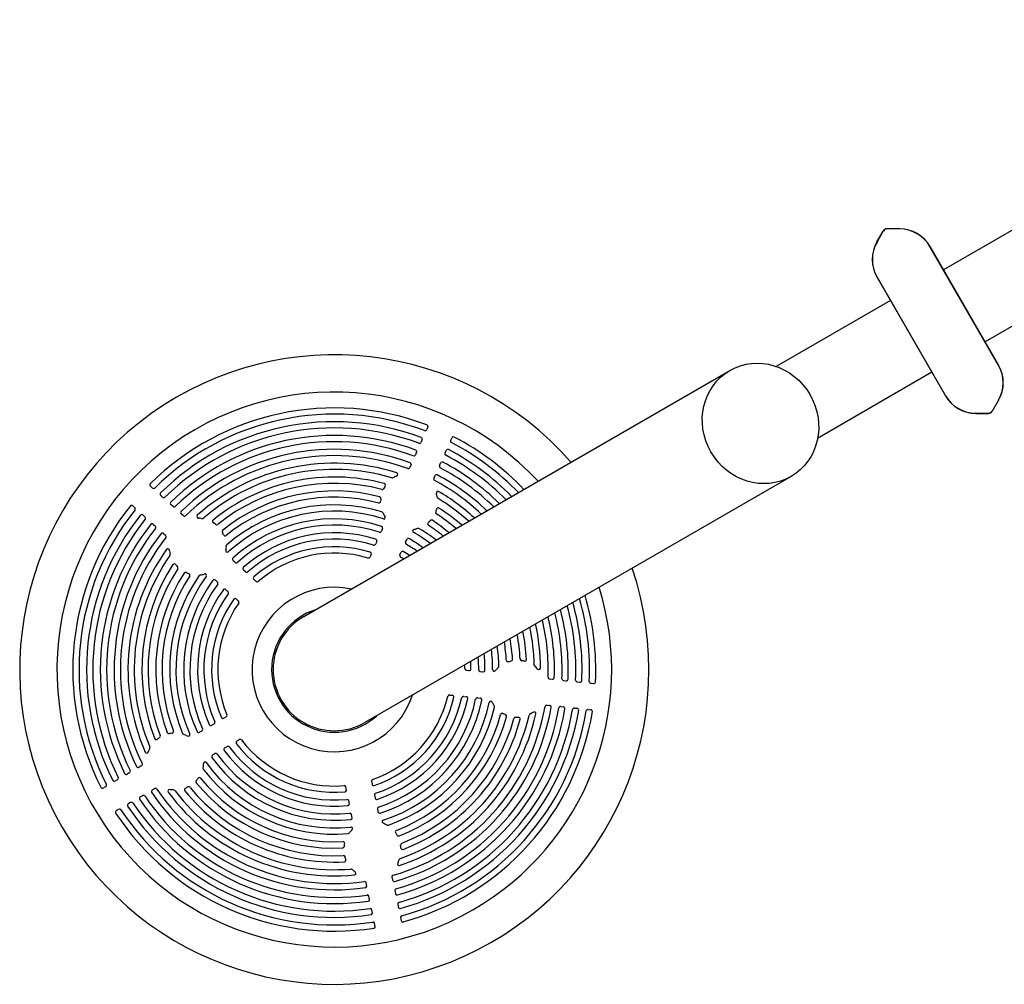
# Model space of a CAD drawing. Units: inches. Extents: x -1 to 984, y -1 to 624.
# Drawn here: x 497 to 525, y 274 to 302 of the extents above; entities that cross this region are included whole.
import ezdxf

# ---------------------------------------------------------------- set-up
doc = ezdxf.new("R2010")
doc.units = ezdxf.units.IN
doc.header["$LTSCALE"] = 12
doc.header["$MEASUREMENT"] = 0
doc.layers.add('1', color=7, linetype='Continuous')

msp = doc.modelspace()

# ---------------------------------------------------------------- linework, layer by layer
at = {"layer": '1'}
for p, q in [((535.327, 302.029), (522.932, 294.872)), ((536.515, 299.972), (524.12, 292.816)), ((521.676, 296.048), (521.315, 296.048)), ((521.678, 296.044), (521.318, 296.044)), ((521.027, 295.673), (521.207, 295.986)), ((521.029, 295.669), (521.209, 295.982)), ((522.542, 295.548), (524.504, 292.15)), ((524.507, 292.146), (522.544, 295.544)), ((522.559, 295.513), (522.561, 295.515)), ((522.561, 295.515), (522.563, 295.512)), ((522.592, 295.461), (522.594, 295.458)), ((521.027, 294.673), (522.989, 291.275)), ((521.029, 294.669), (522.991, 291.271)), ((521.046, 294.64), (521.047, 294.637)), ((521.049, 294.64), (521.046, 294.64)), ((521.077, 294.586), (521.079, 294.583)), ((521.414, 294.002), (518.143, 292.114)), ((524.452, 292.24), (524.454, 292.237)), ((524.482, 292.182), (524.485, 292.183)), ((524.484, 292.186), (524.485, 292.183)), ((504.629, 284.961), (516.821, 292)), ((522.601, 291.946), (519.33, 290.057)), ((522.937, 291.365), (522.938, 291.362)), ((522.968, 291.311), (522.97, 291.308)), ((522.971, 291.31), (522.97, 291.308)), ((524.504, 291.15), (524.324, 290.837)), ((524.507, 291.146), (524.326, 290.833)), ((523.855, 290.775), (524.216, 290.775)), ((523.857, 290.771), (524.218, 290.771)), ((508.181, 290.389), (508.149, 290.309)), ((508.021, 290.029), (507.988, 289.949)), ((508.835, 290.003), (508.876, 290.084)), ((507.86, 289.669), (507.828, 289.589)), ((508.675, 289.644), (508.716, 289.725)), ((507.699, 289.307), (507.667, 289.227)), ((508.515, 289.283), (508.555, 289.364)), ((508.354, 288.921), (508.394, 289.002)), ((518.571, 288.969), (506.379, 281.93)), ((500.298, 288.643), (500.248, 288.688)), ((500.591, 288.379), (500.54, 288.424)), ((500.884, 288.115), (500.834, 288.16)), ((499.741, 288.126), (499.791, 288.08)), ((500.034, 287.862), (500.084, 287.817)), ((501.179, 287.849), (501.128, 287.895)), ((500.328, 287.598), (500.378, 287.552)), ((500.622, 287.333), (500.673, 287.287)), ((506.887, 287.485), (506.854, 287.405)), ((506.723, 287.118), (506.69, 287.038)), ((507.544, 287.098), (507.584, 287.179)), ((506.559, 286.75), (506.526, 286.671)), ((507.381, 286.731), (507.421, 286.812)), ((502.661, 286.513), (502.611, 286.558)), ((502.959, 286.244), (502.909, 286.289)), ((502.106, 285.998), (502.157, 285.953)), ((503.258, 285.973), (503.208, 286.019)), ((502.405, 285.73), (502.456, 285.684)), ((502.705, 285.46), (502.756, 285.415)), ((509.288, 283.428), (509.355, 283.421)), ((509.687, 283.386), (509.755, 283.379)), ((511.671, 283.176), (511.738, 283.169)), ((512.065, 283.134), (512.132, 283.127)), ((512.457, 283.093), (512.525, 283.086)), ((512.849, 283.052), (512.916, 283.044)), ((508.808, 282.718), (508.875, 282.711)), ((509.209, 282.676), (509.276, 282.669)), ((509.608, 282.635), (509.676, 282.628)), ((511.592, 282.428), (511.66, 282.421)), ((511.986, 282.386), (512.053, 282.379)), ((512.379, 282.345), (512.446, 282.338)), ((512.77, 282.304), (512.838, 282.297)), ((502.406, 282.091), (502.348, 282.057)), ((501.71, 281.688), (501.651, 281.654)), ((502.058, 281.889), (501.999, 281.855)), ((502.766, 281.431), (502.723, 281.406)), ((502.417, 281.229), (502.375, 281.204)), ((502.069, 281.027), (502.027, 281.003)), ((499.983, 280.689), (499.924, 280.655)), ((499.298, 280.294), (499.24, 280.26)), ((499.64, 280.491), (499.582, 280.457)), ((506.569, 280.257), (506.584, 280.171)), ((498.957, 280.097), (498.899, 280.063)), ((500.341, 280.028), (500.299, 280.004)), ((505.85, 279.99), (505.832, 280.093)), ((499.998, 279.83), (499.956, 279.806)), ((505.934, 279.596), (505.915, 279.699)), ((506.653, 279.863), (506.669, 279.777)), ((499.315, 279.435), (499.272, 279.411)), ((499.656, 279.632), (499.614, 279.608)), ((506.737, 279.47), (506.753, 279.383)), ((506.017, 279.202), (505.998, 279.305)), ((507.154, 277.518), (507.169, 277.432)), ((506.43, 277.25), (506.412, 277.353)), ((506.513, 276.862), (506.494, 276.965)), ((507.236, 277.13), (507.252, 277.044)), ((507.319, 276.744), (507.334, 276.657)), ((506.595, 276.476), (506.576, 276.579)), ((507.401, 276.358), (507.416, 276.272)), ((506.676, 276.09), (506.658, 276.193))]:
    msp.add_line(p, q, dxfattribs=at)
for centre, radius, start, end in [((521.315, 295.923), 0.125, 90, 150), ((521.318, 295.919), 0.125, 90, 150), ((521.676, 295.048), 1, 30, 90), ((521.678, 295.044), 1, 30, 90), ((521.893, 295.173), 1, 150, 210), ((521.895, 295.169), 1, 150, 210), ((505.504, 283.446), 9, 41.2123, 18.7877), ((523.638, 291.65), 1, 330, 30), ((523.641, 291.646), 1, 330, 30), ((505.504, 283.446), 7.934, 42.7424, 300), ((523.855, 291.775), 1, 210, 270), ((523.857, 291.771), 1, 210, 270), ((505.504, 283.446), 7.48, 69.2582, 134.7418), ((505.504, 283.446), 7.303, 69.3017, 134.6983), ((524.216, 290.9), 0.125, 270, 330), ((524.218, 290.896), 0.125, 270, 330), ((505.504, 283.446), 7.087, 69.4402, 134.5598), ((508.137, 290.398), 0.0456, 347.9205, 68.7097), ((505.504, 283.446), 6.909, 69.4888, 134.5112), ((505.504, 283.446), 6.693, 69.6444, 134.3556), ((508.099, 290.33), 0.0542, 255.9026, 337.6352), ((505.504, 283.446), 6.515, 69.699, 134.301), ((507.938, 289.97), 0.0542, 255.9026, 337.6352), ((507.977, 290.039), 0.0456, 347.9205, 68.7097), ((508.879, 289.979), 0.0505, 150.6081, 239.8541), ((505.504, 283.446), 7.303, 43.865, 62.6983), ((508.91, 290.055), 0.0453, 63.3894, 138.9354), ((505.504, 283.446), 7.48, 43.5301, 62.7418), ((505.504, 283.446), 6.298, 69.8749, 134.1251), ((505.504, 283.446), 6.119, 69.9367, 134.0633), ((507.778, 289.609), 0.0542, 255.9026, 337.6352), ((507.816, 289.678), 0.0456, 347.9205, 68.7097), ((508.719, 289.619), 0.0505, 150.6081, 239.8541), ((505.504, 283.446), 6.909, 44.6717, 62.5112), ((508.75, 289.695), 0.0453, 63.3894, 138.9354), ((505.504, 283.446), 7.087, 44.296, 62.5598), ((505.504, 283.446), 5.902, 72.3949, 131.6389), ((507.655, 289.316), 0.0456, 347.9205, 68.7097), ((508.559, 289.258), 0.0505, 150.6081, 239.8541), ((508.589, 289.334), 0.0453, 63.3894, 138.9354), ((505.504, 283.446), 6.693, 45.1575, 62.3556), ((505.504, 283.446), 5.723, 73.3006, 130.7236), ((507.268, 289.027), 0.0492, 281.907, 64.0767), ((507.616, 289.248), 0.0542, 255.9026, 337.6352), ((508.428, 288.972), 0.0453, 63.3894, 138.9354), ((505.504, 283.446), 6.298, 46.1336, 62.1251), ((505.504, 283.446), 6.515, 45.582, 62.301), ((500.278, 288.729), 0.0508, 136.2989, 233.7378), ((505.504, 283.446), 5.505, 74.9541, 129.0459), ((505.504, 283.446), 5.326, 75.2268, 128.7739), ((506.922, 288.72), 0.0431, 356.068, 74.765), ((506.891, 288.72), 0.0741, 319.9579, 358.1022), ((507.166, 288.989), 0.0639, 254.634, 283.5578), ((511.37, 281.02), 8.948, 117.2078, 117.9123), ((508.398, 288.896), 0.0505, 150.6081, 239.8541), ((505.504, 283.446), 6.119, 46.6171, 62.0633), ((500.336, 288.68), 0.0532, 223.6315, 306.1389), ((500.57, 288.465), 0.0508, 136.2989, 233.7378), ((505.504, 283.446), 5.107, 75.3104, 128.6897), ((506.873, 288.646), 0.0514, 257.9188, 323.2206), ((525.146, 277.997), 21.098, 149.6053, 149.7845), ((508.49, 288.489), 0.0682, 147.1055, 198.6313), ((507.182, 288.13), 1.289, 11.0191, 15.1751), ((508.466, 288.503), 0.0404, 58.8121, 145.9237), ((505.504, 283.446), 5.902, 47.2491, 59.6389), ((499.703, 288.091), 0.0508, 42.2626, 139.7008), ((500.629, 288.416), 0.0532, 223.6315, 306.1389), ((500.864, 288.201), 0.0508, 136.2989, 233.7378), ((505.504, 283.446), 4.928, 75.0717, 128.9284), ((505.504, 283.446), 4.709, 73.1978, 130.8037), ((506.779, 288.258), 0.0509, 263.77, 2.2439), ((506.786, 288.34), 0.048, 0.3989, 73.7198), ((513.038, 288.01), 6.213, 176.957, 177.6967), ((508.517, 288.398), 0.0736, 197.0425, 235.562), ((505.504, 283.446), 5.723, 47.8051, 58.7236), ((505.504, 283.446), 7.48, 141.2582, 206.7418), ((505.504, 283.446), 7.303, 141.3017, 206.6983), ((505.504, 283.446), 7.087, 141.4402, 206.5598), ((499.759, 288.038), 0.0532, 329.8603, 52.3693), ((499.996, 287.828), 0.0508, 42.2626, 139.7008), ((500.923, 288.151), 0.0532, 223.6315, 306.1389), ((501.158, 287.936), 0.0508, 136.2989, 233.7378), ((501.621, 287.825), 0.0498, 140.4164, 281.4173), ((505.504, 283.446), 4.53, 71.9624, 132.0376), ((506.85, 287.905), 0.0505, 15.346, 72.5006), ((509.814, 289.451), 3.293, 207.726, 209.5992), ((508.458, 287.945), 0.0567, 156.9652, 230.9902), ((509.127, 287.75), 0.753, 156.6532, 163.2727), ((505.504, 283.446), 5.326, 49.1829, 56.7739), ((508.475, 288.026), 0.0452, 58.4584, 150.1447), ((505.504, 283.446), 5.505, 48.5366, 57.0459), ((505.504, 283.446), 6.909, 141.4888, 206.5112), ((505.504, 283.446), 6.693, 141.6444, 206.3556), ((500.052, 287.775), 0.0532, 329.8603, 52.3693), ((500.29, 287.564), 0.0508, 42.2626, 139.7008), ((501.217, 287.886), 0.0532, 223.6315, 306.1389), ((501.595, 286.935), 0.842, 82.2148, 87.5598), ((501.724, 287.845), 0.078, 259.4375, 306.8538), ((502.072, 287.685), 0.0502, 134.7305, 242.9228), ((501.595, 286.965), 0.814, 51.5389, 56.0609), ((502.138, 287.643), 0.0549, 227.5594, 304.396), ((505.504, 283.446), 4.31, 71.6842, 132.3158), ((505.504, 283.446), 4.131, 71.8191, 132.1809), ((506.922, 287.79), 0.0404, 247.7585, 306.0187), ((506.905, 287.794), 0.0547, 318.1175, 33.7613), ((508.298, 287.575), 0.129, 125.1337, 162.4603), ((508.216, 287.61), 0.0416, 175.2138, 236.7264), ((505.504, 283.446), 4.928, 50.7998, 56.9284), ((508.282, 287.657), 0.0626, 64.309, 158.5119), ((505.504, 283.446), 5.107, 50.0386, 56.6897), ((505.504, 283.446), 6.515, 141.699, 206.301), ((505.504, 283.446), 6.298, 141.8749, 206.1251), ((500.346, 287.51), 0.0532, 329.8603, 52.3693), ((500.585, 287.298), 0.0508, 42.2626, 139.7008), ((502.347, 287.394), 0.0518, 132.7441, 213.5989), ((501.593, 286.964), 0.816, 24.6562, 29.4519), ((502.381, 287.319), 0.0481, 197.7549, 304.2423), ((505.504, 283.446), 3.91, 72.2735, 131.7265), ((506.804, 287.426), 0.0542, 255.9026, 337.6352), ((506.842, 287.495), 0.0456, 347.9205, 68.7097), ((507.787, 287.403), 0.0431, 113.2144, 178.5734), ((507.786, 287.408), 0.0426, 185.2022, 242.4259), ((505.504, 283.446), 4.53, 52.727, 60.0376), ((508.27, 285.757), 1.758, 103.6245, 106.5243), ((507.906, 287.401), 0.0816, 62.7134, 127.9422), ((505.504, 283.446), 4.709, 51.8165, 58.8037), ((505.504, 283.446), 6.119, 141.9367, 206.0633), ((500.64, 287.245), 0.0532, 329.8603, 52.3693), ((502.493, 286.95), 0.0888, 137.6482, 197.0074), ((505.504, 283.446), 3.731, 72.4383, 131.5617), ((506.64, 287.059), 0.0542, 255.9026, 337.6352), ((506.678, 287.128), 0.0456, 347.9205, 68.7097), ((507.588, 287.074), 0.0505, 150.6081, 239.8541), ((505.504, 283.446), 4.131, 55.0666, 60.1809), ((507.618, 287.15), 0.0453, 63.3894, 138.9354), ((505.504, 283.446), 4.31, 53.9562, 60.3158), ((505.504, 283.446), 5.902, 144.3949, 203.6389), ((500.742, 286.847), 0.0498, 354.9021, 135.6512), ((501.595, 286.965), 0.814, 188.6892, 194.1875), ((500.733, 286.743), 0.0774, 329.184, 16.98), ((502.443, 286.845), 0.0448, 153.1195, 309.3742), ((501.602, 286.964), 0.807, 352.9299, 357.172), ((505.504, 283.446), 3.51, 73.0006, 130.9994), ((505.504, 283.446), 3.331, 73.2066, 130.7934), ((506.514, 286.76), 0.0456, 347.9205, 68.7097), ((507.425, 286.706), 0.0505, 150.6081, 239.8541), ((507.455, 286.782), 0.0453, 63.3894, 138.9354), ((505.504, 283.446), 3.91, 56.5855, 59.7265), ((505.504, 283.446), 5.723, 145.3006, 202.7236), ((505.504, 283.446), 5.505, 146.9541, 201.0459), ((500.929, 286.416), 0.0502, 33.0449, 141.2672), ((502.641, 286.599), 0.0508, 136.2989, 233.7378), ((502.699, 286.55), 0.0532, 223.6315, 306.1389), ((506.476, 286.691), 0.0542, 255.9026, 337.6352), ((505.504, 283.446), 3.731, 57.9737, 59.5617), ((505.504, 283.446), 5.326, 147.2268, 200.7739), ((505.504, 283.446), 5.107, 147.3104, 200.6897), ((501.595, 286.965), 0.814, 219.9004, 224.4249), ((500.978, 286.355), 0.0549, 331.6034, 48.4082), ((501.248, 286.173), 0.0518, 62.3996, 143.2548), ((501.595, 286.965), 0.814, 246.5462, 251.3543), ((501.325, 286.147), 0.0481, 331.7577, 78.2561), ((501.595, 286.965), 0.814, 276.0199, 283.0923), ((501.804, 286.135), 0.0448, 326.6321, 122.8927), ((502.939, 286.33), 0.0508, 136.2989, 233.7378), ((502.998, 286.28), 0.0532, 223.6315, 306.1389), ((505.504, 283.446), 4.928, 147.0717, 200.9284), ((505.504, 283.446), 4.709, 145.1978, 202.8037), ((505.504, 283.446), 4.53, 143.9624, 204.0376), ((505.504, 283.446), 4.31, 143.6842, 204.3158), ((505.504, 283.446), 4.131, 143.8191, 204.1809), ((501.684, 286.097), 0.0589, 93.5966, 142.5012), ((502.069, 285.964), 0.0508, 42.2626, 139.7008), ((502.124, 285.911), 0.0532, 329.8603, 52.3693), ((503.238, 286.06), 0.0508, 136.2989, 233.7378), ((503.297, 286.01), 0.0532, 223.6315, 306.1389), ((505.504, 283.446), 3.91, 144.2735, 203.7265), ((505.504, 283.446), 3.731, 144.4383, 203.5617), ((502.368, 285.695), 0.0508, 42.2626, 139.7008), ((502.423, 285.642), 0.0532, 329.8603, 52.3693), ((505.504, 283.446), 2.352, 78.0733, 341.9267), ((505.504, 283.446), 7.934, 300, 17.2576), ((505.504, 283.446), 3.51, 145.0006, 202.9994), ((505.504, 283.446), 3.331, 145.2066, 202.7934), ((502.668, 285.426), 0.0508, 42.2626, 139.7008), ((502.723, 285.373), 0.0532, 329.8603, 52.3693), ((505.504, 283.446), 7.087, 357.4402, 15.704), ((505.504, 283.446), 7.303, 357.3017, 16.135), ((505.504, 283.446), 7.48, 357.2582, 16.4699), ((505.504, 283.446), 1.793, 107.4686, 312.5314), ((505.504, 283.446), 6.515, 357.699, 14.418), ((505.504, 283.446), 6.693, 357.6444, 14.8425), ((505.504, 283.446), 6.909, 357.4888, 15.3282), ((505.504, 283.446), 1.75, 120, 300), ((505.504, 283.446), 6.119, 357.9367, 13.3829), ((505.504, 283.446), 6.298, 357.8749, 13.8664), ((505.504, 283.446), 5.505, 2.9541, 11.4634), ((505.504, 283.446), 5.723, 1.3006, 12.1949), ((505.504, 283.446), 5.902, 0.3949, 12.7509), ((505.504, 283.446), 4.928, 3.0717, 9.2002), ((505.504, 283.446), 5.107, 3.3104, 9.9614), ((505.504, 283.446), 5.326, 3.2268, 10.8171), ((505.504, 283.446), 4.53, 359.9624, 7.273), ((505.504, 283.446), 4.709, 1.1978, 8.1835), ((505.504, 283.446), 3.91, 0.2735, 3.4145), ((505.504, 283.446), 4.131, 359.8191, 4.9334), ((505.504, 283.446), 4.31, 359.6842, 6.0438), ((510.473, 283.716), 0.0481, 187.7577, 294.2562), ((510.379, 284.144), 0.485, 283.5766, 295.8425), ((510.558, 283.739), 0.0447, 315.7506, 2.6027), ((510.876, 283.753), 0.0549, 187.6034, 264.4082), ((510.735, 282.896), 0.814, 75.9004, 80.4249), ((510.95, 283.735), 0.0522, 252.0338, 354.2783), ((505.504, 283.446), 3.731, 0.4383, 2.0263), ((509.288, 283.478), 0.0501, 179.6635, 269.8743), ((509.367, 283.468), 0.0481, 256.1364, 356.1254), ((509.687, 283.436), 0.0501, 179.6635, 269.8743), ((509.766, 283.425), 0.0481, 256.1364, 356.1254), ((510.073, 283.44), 0.039, 175.7397, 264.2289), ((510.065, 283.477), 0.0765, 272.9884, 333.0635), ((511.054, 282.592), 1.254, 132.9681, 137.2567), ((510.156, 283.545), 0.0561, 320.3716, 359.1288), ((511.404, 283.639), 0.189, 199.5556, 237.4091), ((511.352, 283.507), 0.0573, 208.9882, 338.6819), ((511.671, 283.226), 0.0501, 179.6635, 269.8743), ((511.75, 283.215), 0.0481, 256.1364, 356.1254), ((512.065, 283.184), 0.0501, 179.6635, 269.8743), ((512.143, 283.174), 0.0481, 256.1364, 356.1254), ((512.457, 283.143), 0.0501, 179.6635, 269.8743), ((512.536, 283.132), 0.0481, 256.1364, 356.1254), ((512.849, 283.102), 0.0501, 179.6635, 269.8743), ((512.928, 283.091), 0.0481, 256.1364, 356.1254), ((505.504, 283.446), 3.331, 289.2066, 346.7934), ((505.504, 283.446), 3.51, 289.0006, 346.9994), ((505.504, 283.446), 3.731, 288.4383, 347.5617), ((505.504, 283.446), 3.91, 288.2735, 347.7265), ((505.504, 283.446), 4.131, 287.8191, 348.1809), ((505.504, 283.446), 4.31, 287.6842, 348.3158), ((505.504, 283.446), 4.53, 287.9624, 348.0376), ((508.799, 282.667), 0.0516, 79.8025, 166.6597), ((508.875, 282.662), 0.0492, 353.4316, 90.3065), ((509.2, 282.626), 0.0516, 79.8025, 166.6597), ((509.276, 282.62), 0.0492, 353.4316, 90.3065), ((509.599, 282.584), 0.0516, 79.8025, 166.6597), ((509.676, 282.579), 0.0492, 353.4316, 90.3065), ((509.975, 282.501), 0.0398, 84.9017, 171.145), ((509.963, 282.476), 0.066, 23.5812, 76.2108), ((510.731, 282.894), 0.809, 208.9327, 216.0368), ((505.504, 283.446), 4.709, 289.1978, 346.8037), ((505.504, 283.446), 6.119, 285.9367, 350.0633), ((505.504, 283.446), 6.298, 285.8749, 350.1251), ((505.504, 283.446), 6.515, 285.699, 350.301), ((505.504, 283.446), 6.693, 285.6444, 350.3556), ((505.504, 283.446), 6.909, 285.4888, 350.5112), ((505.504, 283.446), 7.087, 285.4402, 350.5598), ((505.504, 283.446), 7.303, 285.3017, 350.6983), ((505.504, 283.446), 7.48, 285.2582, 350.7418), ((510.031, 282.381), 0.0589, 349.5021, 38.4453), ((511.682, 281.272), 1.07, 116.2861, 121.9999), ((511.224, 282.188), 0.0453, 352.5201, 110.2138), ((511.583, 282.377), 0.0516, 79.8025, 166.6597), ((511.66, 282.371), 0.0492, 353.4316, 90.3065), ((511.977, 282.336), 0.0516, 79.8025, 166.6597), ((512.054, 282.33), 0.0492, 353.4316, 90.3065), ((512.37, 282.294), 0.0516, 79.8025, 166.6597), ((512.446, 282.289), 0.0492, 353.4316, 90.3065), ((512.761, 282.253), 0.0516, 79.8025, 166.6597), ((512.838, 282.248), 0.0492, 353.4316, 90.3065), ((502.036, 281.936), 0.0518, 294.2424, 19.5279), ((502.317, 282.095), 0.0489, 205.6896, 308.3471), ((502.385, 282.138), 0.0518, 294.2424, 19.5279), ((505.504, 283.446), 4.928, 291.0717, 344.9284), ((505.504, 283.446), 5.107, 291.3104, 344.6897), ((505.504, 283.446), 5.902, 288.3949, 347.6389), ((505.504, 283.446), 5.723, 289.3006, 346.7236), ((505.504, 283.446), 5.326, 291.2268, 344.7739), ((505.504, 283.446), 5.505, 290.9541, 345.0459), ((510.306, 282.151), 0.0446, 71.2103, 163.1525), ((509.718, 280.886), 1.439, 61.2023, 65.2787), ((510.382, 282.108), 0.0495, 347.7429, 53.5086), ((510.693, 282.031), 0.0519, 88.2686, 162.3415), ((510.733, 283.26), 1.177, 268.1068, 271.5681), ((510.77, 282.03), 0.0528, 354.4809, 95.1724), ((511.149, 282.108), 0.078, 115.4375, 162.8538), ((500.855, 281.672), 0.0481, 269.7549, 16.2423), ((501.621, 281.692), 0.0489, 205.6896, 308.3471), ((501.689, 281.735), 0.0518, 294.2424, 19.5279), ((501.969, 281.894), 0.0489, 205.6896, 308.3471), ((500.412, 281.491), 0.0502, 206.7305, 314.9228), ((500.236, 281.78), 0.387, 303.1051, 317.943), ((500.481, 281.541), 0.0468, 334.7822, 19.8397), ((500.774, 281.663), 0.0518, 204.7441, 285.5989), ((500.949, 280.814), 0.816, 96.6557, 101.4524), ((501.215, 281.645), 0.0568, 205.0586, 246.8788), ((500.863, 280.599), 1.046, 67.2935, 71.6319), ((501.335, 281.666), 0.122, 236.1125, 271.4223), ((501.334, 281.582), 0.0384, 276.0886, 28.7463), ((502.749, 281.359), 0.0543, 118.2084, 207.7549), ((502.809, 281.391), 0.059, 43.9634, 137.3457), ((505.504, 283.446), 3.331, 217.2066, 274.7934), ((498.963, 281.657), 1.346, 334.6858, 337.9515), ((500.137, 281.208), 0.0926, 322.5989, 16.9612), ((502.4, 281.156), 0.0543, 118.2084, 207.7549), ((505.504, 283.446), 3.91, 216.2735, 275.7265), ((502.46, 281.189), 0.059, 43.9634, 137.3457), ((505.504, 283.446), 3.731, 216.4383, 275.5617), ((505.504, 283.446), 3.51, 217.0006, 274.9994), ((500.138, 281.106), 0.0484, 213.773, 329.1913), ((502.052, 280.955), 0.0543, 118.2084, 207.7549), ((505.504, 283.446), 4.31, 215.6842, 276.3158), ((502.112, 280.987), 0.059, 43.9634, 137.3457), ((505.504, 283.446), 4.131, 215.8191, 276.1809), ((499.619, 280.538), 0.0518, 294.2424, 19.5279), ((499.894, 280.694), 0.0489, 205.6896, 308.3471), ((499.962, 280.737), 0.0518, 294.2424, 19.5279), ((501.852, 280.641), 0.107, 161.1931, 203.1848), ((502.05, 280.672), 0.3, 157.5299, 179.3938), ((505.504, 283.446), 4.709, 217.1978, 274.8037), ((501.805, 280.765), 0.0386, 31.5823, 145.8231), ((505.504, 283.446), 4.53, 215.9624, 276.0376), ((499.209, 280.298), 0.0489, 205.6896, 308.3471), ((499.277, 280.341), 0.0518, 294.2424, 19.5279), ((499.551, 280.496), 0.0489, 205.6896, 308.3471), ((501.589, 280.239), 0.0459, 157.4811, 218.4411), ((502.435, 279.636), 1.084, 139.3931, 145.071), ((501.644, 280.311), 0.0446, 40.5908, 136.4972), ((505.504, 283.446), 4.928, 219.0717, 272.9284), ((506.617, 280.256), 0.0478, 110.7865, 178.7111), ((498.868, 280.101), 0.0489, 205.6896, 308.3471), ((498.936, 280.144), 0.0518, 294.2424, 19.5279), ((500.325, 279.956), 0.0543, 118.2084, 207.7549), ((500.385, 279.988), 0.059, 43.9634, 137.3457), ((505.504, 283.446), 6.119, 213.9367, 278.0633), ((500.788, 279.97), 0.0429, 92.1314, 216.5788), ((500.769, 279.225), 0.788, 78.4837, 88.7168), ((500.902, 279.938), 0.064, 38.6479, 67.544), ((505.504, 283.446), 5.723, 217.3006, 274.7236), ((501.257, 280.011), 0.0431, 155.1005, 218.1035), ((501.355, 279.903), 0.186, 109.002, 137.1689), ((505.504, 283.446), 5.505, 218.9541, 273.0459), ((501.336, 280.034), 0.0615, 45.722, 132.5385), ((505.504, 283.446), 5.326, 219.2268, 272.7739), ((505.504, 283.446), 5.107, 219.3104, 272.6897), ((505.785, 280.078), 0.0486, 17.7291, 93.1932), ((505.805, 279.994), 0.0457, 276.7618, 354.6568), ((506.633, 280.174), 0.0488, 183.4769, 286.4864), ((499.981, 279.758), 0.0543, 118.2084, 207.7549), ((505.504, 283.446), 6.693, 213.6444, 278.3556), ((500.042, 279.79), 0.059, 43.9634, 137.3457), ((505.504, 283.446), 6.515, 213.699, 278.301), ((505.504, 283.446), 6.298, 213.8749, 278.1251), ((505.504, 283.446), 5.902, 216.3949, 275.6389), ((505.869, 279.684), 0.0486, 17.7291, 93.1932), ((506.701, 279.862), 0.0478, 110.7865, 178.7111), ((506.718, 279.779), 0.0488, 183.4769, 286.4864), ((499.298, 279.363), 0.0543, 118.2084, 207.7549), ((499.358, 279.395), 0.059, 43.9634, 137.3457), ((505.504, 283.446), 7.303, 213.3017, 278.6983), ((499.639, 279.56), 0.0543, 118.2084, 207.7549), ((505.504, 283.446), 7.087, 213.4402, 278.5598), ((499.699, 279.592), 0.059, 43.9634, 137.3457), ((505.504, 283.446), 6.909, 213.4888, 278.5112), ((505.888, 279.6), 0.0457, 276.7618, 354.6568), ((506.785, 279.469), 0.0478, 110.7865, 178.7111), ((505.504, 283.446), 7.48, 213.2582, 278.7418), ((505.952, 279.291), 0.0486, 17.7291, 93.1932), ((505.971, 279.207), 0.0457, 276.7618, 354.6568), ((506.802, 279.386), 0.0488, 183.4769, 286.4864), ((506.91, 279.099), 0.0389, 103.0826, 232.8445), ((505.692, 279.078), 0.383, 314.1889, 329.8667), ((505.988, 278.903), 0.0389, 334.2731, 100.4991), ((508.769, 282.471), 3.889, 241.0556, 243.0222), ((507.036, 279.055), 0.0589, 237.5966, 286.5012), ((507.292, 278.807), 0.0432, 111.4501, 202.314), ((505.854, 278.87), 0.125, 290.7055, 331.95), ((507.717, 279.026), 0.521, 206.89, 216.0683), ((507.347, 278.743), 0.0565, 204.3037, 283.7348), ((505.739, 278.394), 0.0499, 275.9543, 345.0057), ((505.758, 278.48), 0.0438, 1.2804, 91.9497), ((504.523, 278.612), 1.285, 349.6425, 354.1615), ((507.454, 278.433), 0.053, 113.9245, 194.0871), ((505.614, 278.167), 1.806, 5.561, 8.0597), ((507.459, 278.351), 0.0482, 191.4519, 286.4666), ((505.763, 278.075), 0.0509, 20.2852, 90.6968), ((505.791, 277.996), 0.0475, 277.1222, 7.3149), ((503.241, 277.262), 2.701, 15.8986, 17.9127), ((507.435, 277.961), 0.0918, 115.0822, 169.8464), ((505.974, 277.649), 0.0926, 34.5989, 88.9612), ((507.884, 277.722), 0.597, 154.6783, 163.6001), ((507.354, 277.887), 0.043, 174.8768, 286.8267), ((505.721, 277.292), 0.526, 41.7426, 51.2565), ((506.076, 277.617), 0.0448, 280.0328, 34.3574), ((507.201, 277.517), 0.0478, 110.7865, 178.7111), ((507.218, 277.435), 0.0488, 183.4769, 286.4864), ((506.365, 277.338), 0.0486, 17.7291, 93.1932), ((506.385, 277.254), 0.0457, 276.7618, 354.6568), ((507.284, 277.129), 0.0478, 110.7865, 178.7111), ((506.448, 276.951), 0.0486, 17.7291, 93.1932), ((507.3, 277.047), 0.0488, 183.4769, 286.4864), ((506.467, 276.867), 0.0457, 276.7618, 354.6568), ((506.53, 276.564), 0.0486, 17.7291, 93.1932), ((507.366, 276.743), 0.0478, 110.7865, 178.7111), ((507.383, 276.66), 0.0488, 183.4769, 286.4864), ((506.549, 276.48), 0.0457, 276.7618, 354.6568), ((507.448, 276.357), 0.0478, 110.7865, 178.7111), ((506.611, 276.178), 0.0486, 17.7291, 93.1932), ((506.631, 276.094), 0.0457, 276.7618, 354.6568), ((507.465, 276.275), 0.0488, 183.4769, 286.4864)]:
    msp.add_arc(centre, radius, start, end, dxfattribs=at)
msp.add_ellipse((517.696, 290.485), major_axis=(-0.875, 1.516), ratio=0.934826, dxfattribs=at)

doc.saveas('drawing.dxf')
